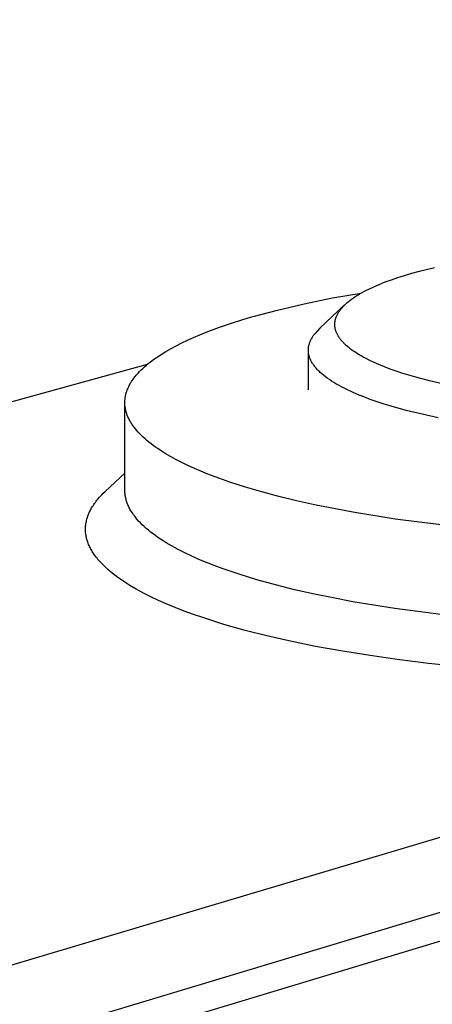
# Model space of a CAD drawing. Units: millimetres. Extents: x -318 to 626, y -163 to 120.
# Drawn here: x -194 to -185, y -82 to -60 of the extents above; entities that cross this region are included whole.
import ezdxf

# ---------------------------------------------------------------- set-up
doc = ezdxf.new("R2010")
doc.units = ezdxf.units.MM
doc.header["$MEASUREMENT"] = 0
doc.layers.add('Default', color=7, linetype='Continuous', true_color=0x000000)

msp = doc.modelspace()

# ---------------------------------------------------------------- linework, layer by layer
at = {"layer": 'Default', "color": 7, "true_color": 0xffffff}
for p, q in [((-278.125, -105.906), (-84.541, -48.195)), ((-277.679, -107.731), (-83.588, -49.293)), ((-87.369, -50.967), (-282.95, -110.077)), ((-185.5, -65.484), (-185.356, -65.438)), ((-185.356, -65.438), (-185.189, -65.389)), ((-185.189, -65.389), (-185.02, -65.343)), ((-185.02, -65.343), (-184.681, -65.259)), ((-186.038, -65.69), (-185.923, -65.64)), ((-185.923, -65.64), (-185.784, -65.585)), ((-185.784, -65.585), (-185.642, -65.533)), ((-185.642, -65.533), (-185.5, -65.484)), ((-186.962, -65.943), (-186.324, -65.834)), ((-186.454, -65.913), (-186.413, -65.886)), ((-186.413, -65.886), (-186.37, -65.861)), ((-186.37, -65.861), (-186.316, -65.83)), ((-186.316, -65.83), (-186.262, -65.799)), ((-186.262, -65.799), (-186.206, -65.771)), ((-186.206, -65.771), (-186.151, -65.743)), ((-186.151, -65.743), (-186.038, -65.69)), ((-188.228, -66.222), (-187.598, -66.073)), ((-187.598, -66.073), (-186.962, -65.943)), ((-187.248, -66.62), (-186.693, -66.1)), ((-186.719, -66.127), (-186.704, -66.111)), ((-186.704, -66.111), (-186.688, -66.095)), ((-186.688, -66.095), (-186.67, -66.078)), ((-186.67, -66.078), (-186.651, -66.062)), ((-186.651, -66.062), (-186.633, -66.046)), ((-186.633, -66.046), (-186.614, -66.03)), ((-186.614, -66.03), (-186.575, -65.999)), ((-186.575, -65.999), (-186.536, -65.969)), ((-186.536, -65.969), (-186.495, -65.941)), ((-186.495, -65.941), (-186.454, -65.913)), ((-188.854, -66.391), (-188.228, -66.222)), ((-186.876, -66.356), (-186.869, -66.34)), ((-186.869, -66.34), (-186.862, -66.325)), ((-186.862, -66.325), (-186.855, -66.311)), ((-186.855, -66.311), (-186.848, -66.297)), ((-186.848, -66.297), (-186.84, -66.283)), ((-186.84, -66.283), (-186.832, -66.27)), ((-186.832, -66.27), (-186.823, -66.256)), ((-186.823, -66.256), (-186.815, -66.243)), ((-186.815, -66.243), (-186.806, -66.23)), ((-186.806, -66.23), (-186.792, -66.212)), ((-186.792, -66.212), (-186.779, -66.194)), ((-186.779, -66.194), (-186.764, -66.177)), ((-186.764, -66.177), (-186.75, -66.16)), ((-186.75, -66.16), (-186.735, -66.143)), ((-186.735, -66.143), (-186.719, -66.127)), ((-189.492, -66.598), (-189.179, -66.492)), ((-189.179, -66.492), (-188.854, -66.391)), ((-186.913, -66.52), (-186.912, -66.506)), ((-186.913, -66.534), (-186.913, -66.52)), ((-186.913, -66.548), (-186.913, -66.534)), ((-186.912, -66.562), (-186.913, -66.548)), ((-186.912, -66.506), (-186.911, -66.492)), ((-186.911, -66.576), (-186.912, -66.562)), ((-186.911, -66.492), (-186.909, -66.478)), ((-186.909, -66.478), (-186.908, -66.469)), ((-186.908, -66.469), (-186.906, -66.46)), ((-186.906, -66.46), (-186.905, -66.451)), ((-186.905, -66.451), (-186.903, -66.442)), ((-186.903, -66.442), (-186.901, -66.434)), ((-186.901, -66.434), (-186.899, -66.425)), ((-186.899, -66.425), (-186.896, -66.416)), ((-186.896, -66.416), (-186.894, -66.407)), ((-186.894, -66.407), (-186.891, -66.399)), ((-186.891, -66.399), (-186.889, -66.39)), ((-186.889, -66.39), (-186.883, -66.373)), ((-186.883, -66.373), (-186.876, -66.356)), ((-190.072, -66.826), (-189.933, -66.767)), ((-189.933, -66.767), (-189.79, -66.709)), ((-189.79, -66.709), (-189.492, -66.598)), ((-187.402, -66.8), (-187.391, -66.784)), ((-187.391, -66.784), (-187.38, -66.767)), ((-187.38, -66.767), (-187.367, -66.751)), ((-187.367, -66.751), (-187.355, -66.735)), ((-186.91, -66.589), (-186.911, -66.576)), ((-186.909, -66.597), (-186.91, -66.589)), ((-186.908, -66.604), (-186.909, -66.597)), ((-186.905, -66.619), (-186.908, -66.604)), ((-186.902, -66.633), (-186.905, -66.619)), ((-186.899, -66.648), (-186.902, -66.633)), ((-186.895, -66.662), (-186.899, -66.648)), ((-186.89, -66.676), (-186.895, -66.662)), ((-186.885, -66.691), (-186.89, -66.676)), ((-186.88, -66.705), (-186.885, -66.691)), ((-186.874, -66.718), (-186.88, -66.705)), ((-186.868, -66.732), (-186.874, -66.718)), ((-186.862, -66.746), (-186.868, -66.732)), ((-186.855, -66.759), (-186.862, -66.746)), ((-186.848, -66.772), (-186.855, -66.759)), ((-186.841, -66.785), (-186.848, -66.772)), ((-186.834, -66.798), (-186.841, -66.785)), ((-190.459, -67.011), (-190.335, -66.948)), ((-190.335, -66.948), (-190.206, -66.887)), ((-190.206, -66.887), (-190.072, -66.826)), ((-187.495, -67.017), (-187.491, -67)), ((-187.491, -67), (-187.487, -66.983)), ((-187.487, -66.983), (-187.482, -66.966)), ((-187.482, -66.966), (-187.477, -66.95)), ((-187.477, -66.95), (-187.471, -66.933)), ((-187.471, -66.933), (-187.464, -66.916)), ((-187.464, -66.916), (-187.457, -66.899)), ((-187.457, -66.899), (-187.449, -66.883)), ((-187.449, -66.883), (-187.441, -66.866)), ((-187.441, -66.866), (-187.432, -66.85)), ((-187.432, -66.85), (-187.423, -66.833)), ((-187.423, -66.833), (-187.413, -66.816)), ((-187.413, -66.816), (-187.402, -66.8)), ((-186.826, -66.811), (-186.834, -66.798)), ((-186.816, -66.826), (-186.826, -66.811)), ((-186.805, -66.841), (-186.816, -66.826)), ((-186.795, -66.856), (-186.805, -66.841)), ((-186.783, -66.871), (-186.795, -66.856)), ((-186.772, -66.885), (-186.783, -66.871)), ((-186.76, -66.899), (-186.772, -66.885)), ((-186.748, -66.913), (-186.76, -66.899)), ((-186.736, -66.927), (-186.748, -66.913)), ((-186.724, -66.941), (-186.736, -66.927)), ((-186.711, -66.954), (-186.724, -66.941)), ((-186.685, -66.98), (-186.711, -66.954)), ((-186.658, -67.005), (-186.685, -66.98)), ((-186.63, -67.029), (-186.658, -67.005)), ((-190.902, -67.274), (-190.8, -67.207)), ((-190.8, -67.207), (-190.692, -67.14)), ((-190.692, -67.14), (-190.578, -67.075)), ((-190.578, -67.075), (-190.459, -67.011)), ((-187.505, -68.002), (-187.504, -67.119)), ((-187.504, -67.102), (-187.503, -67.093)), ((-187.504, -67.11), (-187.504, -67.102)), ((-187.504, -67.119), (-187.504, -67.11)), ((-187.503, -67.127), (-187.504, -67.119)), ((-187.503, -67.076), (-187.502, -67.068)), ((-187.503, -67.085), (-187.503, -67.076)), ((-187.503, -67.093), (-187.503, -67.085)), ((-187.503, -67.136), (-187.503, -67.127)), ((-187.503, -67.144), (-187.503, -67.136)), ((-187.502, -67.153), (-187.503, -67.144)), ((-187.502, -67.068), (-187.501, -67.059)), ((-187.501, -67.161), (-187.502, -67.153)), ((-187.501, -67.059), (-187.5, -67.051)), ((-187.5, -67.17), (-187.501, -67.161)), ((-187.5, -67.051), (-187.498, -67.034)), ((-187.499, -67.178), (-187.5, -67.17)), ((-187.498, -67.187), (-187.499, -67.178)), ((-187.498, -67.034), (-187.495, -67.017)), ((-187.495, -67.204), (-187.498, -67.187)), ((-187.491, -67.221), (-187.495, -67.204)), ((-187.487, -67.238), (-187.491, -67.221)), ((-186.594, -67.059), (-186.63, -67.029)), ((-186.558, -67.087), (-186.594, -67.059)), ((-186.521, -67.115), (-186.558, -67.087)), ((-186.483, -67.142), (-186.521, -67.115)), ((-186.444, -67.167), (-186.483, -67.142)), ((-186.405, -67.192), (-186.444, -67.167)), ((-186.366, -67.216), (-186.405, -67.192)), ((-186.326, -67.24), (-186.366, -67.216)), ((-191.108, -67.429), (-210.598, -72.814)), ((-191.17, -67.482), (-191.129, -67.447)), ((-191.129, -67.447), (-191.087, -67.412)), ((-191.087, -67.412), (-191.043, -67.377)), ((-191.043, -67.377), (-190.997, -67.343)), ((-190.997, -67.343), (-190.95, -67.308)), ((-190.95, -67.308), (-190.902, -67.274)), ((-187.482, -67.255), (-187.487, -67.238)), ((-187.476, -67.272), (-187.482, -67.255)), ((-187.47, -67.289), (-187.476, -67.272)), ((-187.463, -67.306), (-187.47, -67.289)), ((-187.456, -67.323), (-187.463, -67.306)), ((-187.448, -67.34), (-187.456, -67.323)), ((-187.44, -67.357), (-187.448, -67.34)), ((-187.431, -67.374), (-187.44, -67.357)), ((-187.421, -67.391), (-187.431, -67.374)), ((-187.411, -67.408), (-187.421, -67.391)), ((-187.4, -67.425), (-187.411, -67.408)), ((-187.388, -67.442), (-187.4, -67.425)), ((-187.376, -67.458), (-187.388, -67.442)), ((-186.278, -67.267), (-186.326, -67.24)), ((-186.229, -67.293), (-186.278, -67.267)), ((-186.131, -67.343), (-186.229, -67.293)), ((-186.032, -67.39), (-186.131, -67.343)), ((-185.931, -67.434), (-186.032, -67.39)), ((-185.803, -67.487), (-185.931, -67.434)), ((-191.379, -67.698), (-191.348, -67.662)), ((-191.348, -67.662), (-191.316, -67.626)), ((-191.316, -67.626), (-191.282, -67.589)), ((-191.282, -67.589), (-191.246, -67.554)), ((-191.246, -67.554), (-191.209, -67.518)), ((-191.209, -67.518), (-191.17, -67.482)), ((-187.363, -67.475), (-187.376, -67.458)), ((-187.35, -67.492), (-187.363, -67.475)), ((-187.336, -67.509), (-187.35, -67.492)), ((-187.322, -67.525), (-187.336, -67.509)), ((-187.307, -67.542), (-187.322, -67.525)), ((-187.291, -67.559), (-187.307, -67.542)), ((-187.275, -67.575), (-187.291, -67.559)), ((-187.258, -67.592), (-187.275, -67.575)), ((-187.24, -67.608), (-187.258, -67.592)), ((-187.204, -67.641), (-187.24, -67.608)), ((-187.165, -67.674), (-187.204, -67.641)), ((-185.673, -67.536), (-185.803, -67.487)), ((-185.542, -67.583), (-185.673, -67.536)), ((-185.41, -67.626), (-185.542, -67.583)), ((-185.257, -67.674), (-185.41, -67.626)), ((-191.513, -67.902), (-191.503, -67.883)), ((-191.503, -67.883), (-191.493, -67.865)), ((-191.493, -67.865), (-191.482, -67.846)), ((-191.482, -67.846), (-191.471, -67.827)), ((-191.471, -67.827), (-191.459, -67.809)), ((-191.459, -67.809), (-191.447, -67.79)), ((-191.447, -67.79), (-191.434, -67.772)), ((-191.434, -67.772), (-191.407, -67.735)), ((-191.407, -67.735), (-191.379, -67.698)), ((-187.124, -67.706), (-187.165, -67.674)), ((-187.081, -67.739), (-187.124, -67.706)), ((-187.035, -67.771), (-187.081, -67.739)), ((-186.988, -67.802), (-187.035, -67.771)), ((-186.938, -67.834), (-186.988, -67.802)), ((-186.886, -67.865), (-186.938, -67.834)), ((-186.833, -67.896), (-186.886, -67.865)), ((-185.103, -67.719), (-185.257, -67.674)), ((-184.793, -67.801), (-185.103, -67.719)), ((-184.444, -67.882), (-184.793, -67.801)), ((-191.595, -68.129), (-191.591, -68.11)), ((-191.591, -68.11), (-191.587, -68.091)), ((-191.587, -68.091), (-191.581, -68.072)), ((-191.581, -68.072), (-191.576, -68.053)), ((-191.576, -68.053), (-191.57, -68.034)), ((-191.57, -68.034), (-191.563, -68.015)), ((-191.563, -68.015), (-191.556, -67.996)), ((-191.556, -67.996), (-191.548, -67.977)), ((-191.548, -67.977), (-191.54, -67.958)), ((-191.54, -67.958), (-191.532, -67.94)), ((-191.532, -67.94), (-191.523, -67.921)), ((-191.523, -67.921), (-191.513, -67.902)), ((-186.777, -67.926), (-186.833, -67.896)), ((-186.719, -67.957), (-186.777, -67.926)), ((-186.659, -67.987), (-186.719, -67.957)), ((-186.535, -68.045), (-186.659, -67.987)), ((-186.403, -68.103), (-186.535, -68.045)), ((-186.264, -68.159), (-186.403, -68.103)), ((-191.612, -68.281), (-191.611, -68.262)), ((-191.611, -68.3), (-191.612, -68.281)), ((-191.611, -68.262), (-191.61, -68.243)), ((-191.609, -70.258), (-191.611, -68.3)), ((-191.611, -68.32), (-191.611, -68.3)), ((-191.609, -68.339), (-191.611, -68.32)), ((-191.61, -68.243), (-191.609, -68.224)), ((-191.609, -68.224), (-191.607, -68.205)), ((-191.607, -68.205), (-191.605, -68.186)), ((-191.605, -68.186), (-191.602, -68.167)), ((-191.602, -68.167), (-191.599, -68.148)), ((-191.599, -68.148), (-191.595, -68.129)), ((-186.119, -68.213), (-186.264, -68.159)), ((-185.968, -68.266), (-186.119, -68.213)), ((-185.811, -68.317), (-185.968, -68.266)), ((-185.65, -68.366), (-185.811, -68.317)), ((-191.608, -68.358), (-191.609, -68.339)), ((-191.606, -68.377), (-191.608, -68.358)), ((-191.603, -68.396), (-191.606, -68.377)), ((-191.6, -68.415), (-191.603, -68.396)), ((-191.596, -68.435), (-191.6, -68.415)), ((-191.592, -68.454), (-191.596, -68.435)), ((-191.587, -68.473), (-191.592, -68.454)), ((-191.582, -68.492), (-191.587, -68.473)), ((-191.576, -68.511), (-191.582, -68.492)), ((-191.57, -68.53), (-191.576, -68.511)), ((-191.564, -68.549), (-191.57, -68.53)), ((-191.556, -68.569), (-191.564, -68.549)), ((-185.313, -68.459), (-185.65, -68.366)), ((-184.961, -68.544), (-185.313, -68.459)), ((-184.597, -68.623), (-184.961, -68.544)), ((-191.549, -68.588), (-191.556, -68.569)), ((-191.541, -68.607), (-191.549, -68.588)), ((-191.532, -68.626), (-191.541, -68.607)), ((-191.523, -68.645), (-191.532, -68.626)), ((-191.513, -68.664), (-191.523, -68.645)), ((-191.503, -68.683), (-191.513, -68.664)), ((-191.493, -68.702), (-191.503, -68.683)), ((-191.482, -68.721), (-191.493, -68.702)), ((-191.47, -68.74), (-191.482, -68.721)), ((-191.458, -68.759), (-191.47, -68.74)), ((-191.445, -68.778), (-191.458, -68.759)), ((-191.432, -68.797), (-191.445, -68.778)), ((-191.405, -68.835), (-191.432, -68.797)), ((-191.375, -68.873), (-191.405, -68.835)), ((-191.344, -68.911), (-191.375, -68.873)), ((-191.311, -68.948), (-191.344, -68.911)), ((-191.276, -68.985), (-191.311, -68.948)), ((-191.239, -69.023), (-191.276, -68.985)), ((-191.2, -69.06), (-191.239, -69.023)), ((-191.159, -69.097), (-191.2, -69.06)), ((-191.116, -69.134), (-191.159, -69.097)), ((-191.072, -69.17), (-191.116, -69.134)), ((-191.025, -69.207), (-191.072, -69.17)), ((-190.977, -69.243), (-191.025, -69.207)), ((-190.927, -69.279), (-190.977, -69.243)), ((-190.876, -69.315), (-190.927, -69.279)), ((-190.822, -69.35), (-190.876, -69.315)), ((-190.711, -69.421), (-190.822, -69.35)), ((-190.592, -69.49), (-190.711, -69.421)), ((-190.467, -69.559), (-190.592, -69.49)), ((-190.336, -69.627), (-190.467, -69.559)), ((-190.199, -69.693), (-190.336, -69.627)), ((-192.05, -70.275), (-191.61, -69.861)), ((-190.056, -69.758), (-190.199, -69.693)), ((-189.907, -69.822), (-190.056, -69.758)), ((-189.753, -69.885), (-189.907, -69.822)), ((-189.593, -69.946), (-189.753, -69.885)), ((-189.26, -70.065), (-189.593, -69.946)), ((-188.909, -70.179), (-189.26, -70.065)), ((-192.094, -70.316), (-192.05, -70.275)), ((-191.609, -70.279), (-191.609, -70.258)), ((-191.608, -70.3), (-191.609, -70.279)), ((-191.606, -70.322), (-191.608, -70.3)), ((-188.542, -70.286), (-188.909, -70.179)), ((-188.162, -70.388), (-188.542, -70.286)), ((-192.289, -70.543), (-192.271, -70.519)), ((-192.271, -70.519), (-192.253, -70.495)), ((-192.253, -70.495), (-192.235, -70.472)), ((-192.235, -70.472), (-192.216, -70.449)), ((-192.216, -70.449), (-192.176, -70.403)), ((-192.176, -70.403), (-192.136, -70.359)), ((-192.136, -70.359), (-192.094, -70.316)), ((-191.604, -70.343), (-191.606, -70.322)), ((-191.601, -70.364), (-191.604, -70.343)), ((-191.598, -70.386), (-191.601, -70.364)), ((-191.594, -70.407), (-191.598, -70.386)), ((-191.59, -70.428), (-191.594, -70.407)), ((-191.585, -70.45), (-191.59, -70.428)), ((-191.579, -70.471), (-191.585, -70.45)), ((-191.573, -70.492), (-191.579, -70.471)), ((-191.566, -70.514), (-191.573, -70.492)), ((-191.558, -70.535), (-191.566, -70.514)), ((-191.55, -70.556), (-191.558, -70.535)), ((-187.77, -70.484), (-188.162, -70.388)), ((-187.367, -70.573), (-187.77, -70.484)), ((-192.411, -70.756), (-192.401, -70.733)), ((-192.401, -70.733), (-192.39, -70.711)), ((-192.39, -70.711), (-192.378, -70.688)), ((-192.378, -70.688), (-192.366, -70.666)), ((-192.366, -70.666), (-192.354, -70.644)), ((-192.354, -70.644), (-192.339, -70.619)), ((-192.339, -70.619), (-192.323, -70.593)), ((-192.323, -70.593), (-192.306, -70.568)), ((-192.306, -70.568), (-192.289, -70.543)), ((-191.541, -70.577), (-191.55, -70.556)), ((-191.532, -70.599), (-191.541, -70.577)), ((-191.522, -70.62), (-191.532, -70.599)), ((-191.512, -70.641), (-191.522, -70.62)), ((-191.501, -70.662), (-191.512, -70.641)), ((-191.489, -70.684), (-191.501, -70.662)), ((-191.477, -70.705), (-191.489, -70.684)), ((-191.464, -70.726), (-191.477, -70.705)), ((-191.45, -70.747), (-191.464, -70.726)), ((-191.436, -70.768), (-191.45, -70.747)), ((-186.509, -70.74), (-187.367, -70.573)), ((-185.562, -70.891), (-186.509, -70.74)), ((-192.482, -70.996), (-192.478, -70.971)), ((-192.478, -70.971), (-192.473, -70.947)), ((-192.473, -70.947), (-192.468, -70.922)), ((-192.468, -70.922), (-192.462, -70.898)), ((-192.462, -70.898), (-192.455, -70.874)), ((-192.455, -70.874), (-192.447, -70.85)), ((-192.447, -70.85), (-192.439, -70.826)), ((-192.439, -70.826), (-192.43, -70.803)), ((-192.43, -70.803), (-192.421, -70.779)), ((-192.421, -70.779), (-192.411, -70.756)), ((-191.422, -70.789), (-191.436, -70.768)), ((-191.406, -70.81), (-191.422, -70.789)), ((-191.391, -70.831), (-191.406, -70.81)), ((-191.374, -70.852), (-191.391, -70.831)), ((-191.34, -70.894), (-191.374, -70.852)), ((-191.303, -70.936), (-191.34, -70.894)), ((-191.264, -70.978), (-191.303, -70.936)), ((-184.533, -71.023), (-185.562, -70.891)), ((-192.491, -71.095), (-192.49, -71.071)), ((-192.491, -71.12), (-192.491, -71.095)), ((-192.491, -71.145), (-192.491, -71.12)), ((-192.49, -71.17), (-192.491, -71.145)), ((-192.49, -71.071), (-192.488, -71.046)), ((-192.488, -71.195), (-192.49, -71.17)), ((-192.488, -71.046), (-192.486, -71.021)), ((-192.485, -71.22), (-192.488, -71.195)), ((-192.486, -71.021), (-192.482, -70.996)), ((-191.222, -71.019), (-191.264, -70.978)), ((-191.178, -71.06), (-191.222, -71.019)), ((-191.133, -71.101), (-191.178, -71.06)), ((-191.084, -71.142), (-191.133, -71.101)), ((-191.034, -71.183), (-191.084, -71.142)), ((-190.981, -71.223), (-191.034, -71.183)), ((-192.482, -71.241), (-192.485, -71.22)), ((-192.479, -71.262), (-192.482, -71.241)), ((-192.475, -71.283), (-192.479, -71.262)), ((-192.471, -71.303), (-192.475, -71.283)), ((-192.466, -71.324), (-192.471, -71.303)), ((-192.461, -71.344), (-192.466, -71.324)), ((-192.455, -71.365), (-192.461, -71.344)), ((-192.448, -71.385), (-192.455, -71.365)), ((-192.44, -71.41), (-192.448, -71.385)), ((-192.431, -71.434), (-192.44, -71.41)), ((-190.927, -71.263), (-190.981, -71.223)), ((-190.87, -71.303), (-190.927, -71.263)), ((-190.811, -71.343), (-190.87, -71.303)), ((-190.75, -71.382), (-190.811, -71.343)), ((-190.687, -71.421), (-190.75, -71.382)), ((-192.422, -71.458), (-192.431, -71.434)), ((-192.412, -71.481), (-192.422, -71.458)), ((-192.401, -71.505), (-192.412, -71.481)), ((-192.39, -71.528), (-192.401, -71.505)), ((-192.378, -71.551), (-192.39, -71.528)), ((-192.366, -71.574), (-192.378, -71.551)), ((-192.353, -71.596), (-192.366, -71.574)), ((-192.34, -71.618), (-192.353, -71.596)), ((-192.326, -71.64), (-192.34, -71.618)), ((-190.555, -71.498), (-190.687, -71.421)), ((-190.416, -71.574), (-190.555, -71.498)), ((-190.268, -71.649), (-190.416, -71.574)), ((-192.312, -71.662), (-192.326, -71.64)), ((-192.297, -71.684), (-192.312, -71.662)), ((-192.282, -71.705), (-192.297, -71.684)), ((-192.251, -71.746), (-192.282, -71.705)), ((-192.232, -71.771), (-192.251, -71.746)), ((-192.212, -71.795), (-192.232, -71.771)), ((-192.192, -71.819), (-192.212, -71.795)), ((-192.171, -71.843), (-192.192, -71.819)), ((-192.128, -71.889), (-192.171, -71.843)), ((-190.114, -71.722), (-190.268, -71.649)), ((-189.952, -71.794), (-190.114, -71.722)), ((-189.785, -71.864), (-189.952, -71.794)), ((-192.084, -71.934), (-192.128, -71.889)), ((-192.039, -71.978), (-192.084, -71.934)), ((-191.992, -72.02), (-192.039, -71.978)), ((-191.945, -72.061), (-191.992, -72.02)), ((-191.896, -72.101), (-191.945, -72.061)), ((-189.61, -71.933), (-189.785, -71.864)), ((-189.43, -72), (-189.61, -71.933)), ((-189.053, -72.129), (-189.43, -72)), ((-191.832, -72.151), (-191.896, -72.101)), ((-191.768, -72.199), (-191.832, -72.151)), ((-191.702, -72.246), (-191.768, -72.199)), ((-191.635, -72.291), (-191.702, -72.246)), ((-191.567, -72.335), (-191.635, -72.291)), ((-188.655, -72.251), (-189.053, -72.129)), ((-188.241, -72.365), (-188.655, -72.251)), ((-191.498, -72.378), (-191.567, -72.335)), ((-191.359, -72.46), (-191.498, -72.378)), ((-191.194, -72.55), (-191.359, -72.46)), ((-187.811, -72.473), (-188.241, -72.365)), ((-187.37, -72.573), (-187.811, -72.473)), ((-191.026, -72.635), (-191.194, -72.55)), ((-190.856, -72.715), (-191.026, -72.635)), ((-190.685, -72.791), (-190.856, -72.715)), ((-186.952, -72.659), (-187.37, -72.573)), ((-186.512, -72.742), (-186.952, -72.659)), ((-190.483, -72.874), (-190.685, -72.791)), ((-190.28, -72.953), (-190.483, -72.874)), ((-190.075, -73.028), (-190.28, -72.953)), ((-185.566, -72.895), (-186.512, -72.742)), ((-184.538, -73.028), (-185.566, -72.895)), ((-189.869, -73.099), (-190.075, -73.028)), ((-189.398, -73.249), (-189.869, -73.099)), ((-188.921, -73.384), (-189.398, -73.249)), ((-188.435, -73.507), (-188.921, -73.384)), ((-187.945, -73.619), (-188.435, -73.507)), ((-187.341, -73.742), (-187.945, -73.619)), ((-186.734, -73.852), (-187.341, -73.742)), ((-186.125, -73.95), (-186.734, -73.852)), ((-185.514, -74.036), (-186.125, -73.95)), ((-184.813, -74.122), (-185.514, -74.036)), ((-184.109, -74.195), (-184.813, -74.122))]:
    msp.add_line(p, q, dxfattribs=at)
at = {"layer": 'Default', "color": 0}
msp.add_line((-187.248, -66.62), (-187.355, -66.735), dxfattribs=at)

doc.saveas('drawing.dxf')
